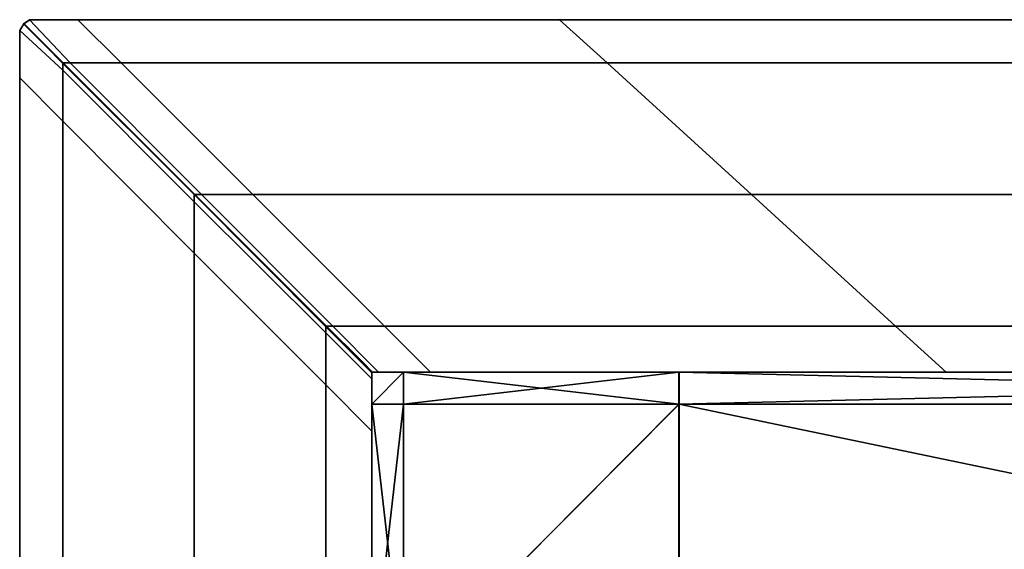
# Model space of a CAD drawing. Units: metres. Extents: x -0.465 to 0.495, y -0.48 to 0.48.
# Drawn here: x -0.465 to -0.437, y 0.465 to 0.48 of the extents above; entities that cross this region are included whole.
import ezdxf

# ---------------------------------------------------------------- set-up
doc = ezdxf.new("R2010")
doc.units = ezdxf.units.M
doc.header["$MEASUREMENT"] = 0
doc.layers.add('Layer003', color=7, linetype='Continuous', true_color=0xe4d699)

# ---------------------------------------------------------------- blocks, each defined once
blk = doc.blocks.new('95ae5e20-1d9e-4f7e-a17d-18017967927d')
at = {"layer": 'Layer003', "color": 254, "true_color": 0xcccccc, "invisible_edges": 12}
for points in [[(-0.479911, 0.479884, 0), (-0.480028, 0.479691, 0), (-0.480028, 0.479691, 0.002753)], [(-0.4788, 0.478779, 0.03), (-0.479911, 0.479884, 0.03), (-0.480028, 0.479691, 0.03)], [(-0.480028, 0.479691, 0.028178), (-0.480028, 0.479691, 0.03), (-0.479911, 0.479884, 0.03)], [(-0.479911, 0.479884, 0.03), (-0.479911, 0.479874, 0.028178), (-0.480028, 0.479691, 0.028178)], [(-0.480028, 0.479691, 0.002753), (-0.479911, 0.479874, 0.002753), (-0.479911, 0.479884, 0)], [(-0.480028, 0.479691, 0), (-0.479911, 0.479884, 0), (-0.4788, 0.478779, 0)], [(-0.480028, 0.479691, 0.002753), (-0.480028, 0.479691, 0.00988), (-0.479911, 0.479874, 0.00988)], [(-0.479911, 0.479874, 0.028178), (-0.479911, 0.479874, 0.019965), (-0.480028, 0.479691, 0.019966)], [(-0.479911, 0.479874, 0.00988), (-0.479911, 0.479874, 0.002753), (-0.480028, 0.479691, 0.002753)], [(-0.480028, 0.479691, 0.019966), (-0.480028, 0.479691, 0.028178), (-0.479911, 0.479874, 0.028178)], [(-0.479911, 0.479874, 0.019965), (-0.479911, 0.479874, 0.00988), (-0.480028, 0.479691, 0.00988)], [(-0.480028, 0.479691, 0.00988), (-0.480028, 0.479691, 0.019966), (-0.479911, 0.479874, 0.019965)], [(-0.479918, 0.479874, 0.03), (-0.479748, 0.479995, 0.03), (-0.47974, 0.479995, 0.028178)], [(-0.47974, 0.479995, 0.002753), (-0.479748, 0.479995, 0), (-0.479918, 0.479874, 0)], [(-0.47974, 0.479995, 0.028178), (-0.479911, 0.479874, 0.028178), (-0.479918, 0.479874, 0.03)], [(-0.479748, 0.479995, 0.03), (-0.479918, 0.479874, 0.03), (-0.47881, 0.478767, 0.03)], [(-0.47881, 0.478767, 0), (-0.479918, 0.479874, 0), (-0.479748, 0.479995, 0)], [(-0.479918, 0.479874, 0), (-0.479911, 0.479874, 0.002753), (-0.47974, 0.479995, 0.002753)], [(-0.479768, 0.479727, 0.028175), (-0.479763, 0.479723, 0.02954), (-0.479918, 0.479874, 0.03)], [(-0.47881, 0.478767, 0.000327), (-0.479821, 0.47978, 0.000331), (-0.479918, 0.479874, 0)], [(-0.479911, 0.479874, 0.002753), (-0.479918, 0.479874, 0), (-0.479821, 0.47978, 0.000331)], [(-0.479918, 0.479874, 0.03), (-0.479911, 0.479874, 0.028178), (-0.479768, 0.479727, 0.028175)], [(-0.47881, 0.478767, 0.03), (-0.479918, 0.479874, 0.03), (-0.479763, 0.479723, 0.02954)], [(-0.479918, 0.479874, 0), (-0.47881, 0.478767, 0), (-0.47881, 0.478767, 0.000327)], [(-0.479911, 0.479874, 0.009947), (-0.47974, 0.479995, 0.009947), (-0.47974, 0.479995, 0.002753)], [(-0.47974, 0.479995, 0.002753), (-0.479911, 0.479874, 0.002753), (-0.479911, 0.479874, 0.009947)], [(-0.479911, 0.479874, 0.020014), (-0.47974, 0.479995, 0.020014), (-0.47974, 0.479995, 0.009947)], [(-0.47974, 0.479995, 0.009947), (-0.479911, 0.479874, 0.009947), (-0.479911, 0.479874, 0.020014)], [(-0.479911, 0.479874, 0.020014), (-0.479911, 0.479874, 0.028178), (-0.47974, 0.479995, 0.028178)], [(-0.47974, 0.479995, 0.028178), (-0.47974, 0.479995, 0.020014), (-0.479911, 0.479874, 0.020014)], [(-0.4788, 0.478779, 0.000327), (-0.4788, 0.478779, 0), (-0.479911, 0.479884, 0)], [(-0.479813, 0.47979, 0.000331), (-0.479911, 0.479884, 0), (-0.479911, 0.479874, 0.002753)], [(-0.479911, 0.479884, 0), (-0.479813, 0.47979, 0.000331), (-0.4788, 0.478779, 0.000327)], [(-0.479911, 0.479884, 0.03), (-0.479755, 0.479732, 0.02954), (-0.47976, 0.479737, 0.028175)], [(-0.47976, 0.479737, 0.028175), (-0.479911, 0.479874, 0.028178), (-0.479911, 0.479884, 0.03)], [(-0.479755, 0.479732, 0.02954), (-0.479911, 0.479884, 0.03), (-0.4788, 0.478779, 0.03)], [(-0.479911, 0.479874, 0.002753), (-0.479808, 0.479785, 0.002754), (-0.479813, 0.47979, 0.000331)], [(-0.479911, 0.479874, 0.002753), (-0.479911, 0.479874, 0.00988), (-0.479797, 0.479774, 0.00988)], [(-0.47976, 0.479737, 0.028175), (-0.479784, 0.479761, 0.019964), (-0.479911, 0.479874, 0.019965)], [(-0.479911, 0.479874, 0.019965), (-0.479911, 0.479874, 0.028178), (-0.47976, 0.479737, 0.028175)], [(-0.479797, 0.479774, 0.00988), (-0.479808, 0.479785, 0.002754), (-0.479911, 0.479874, 0.002753)], [(-0.479911, 0.479874, 0.002753), (-0.479816, 0.479776, 0.002754), (-0.479792, 0.479751, 0.009946)], [(-0.479821, 0.47978, 0.000331), (-0.479816, 0.479776, 0.002754), (-0.479911, 0.479874, 0.002753)], [(-0.479792, 0.479751, 0.009946), (-0.479911, 0.479874, 0.009947), (-0.479911, 0.479874, 0.002753)], [(-0.479911, 0.479874, 0.009947), (-0.479792, 0.479751, 0.009946), (-0.479783, 0.479742, 0.020012)], [(-0.479783, 0.479742, 0.020012), (-0.479911, 0.479874, 0.020014), (-0.479911, 0.479874, 0.009947)], [(-0.479911, 0.479874, 0.019965), (-0.479784, 0.479761, 0.019964), (-0.479797, 0.479774, 0.00988)], [(-0.479797, 0.479774, 0.00988), (-0.479911, 0.479874, 0.00988), (-0.479911, 0.479874, 0.019965)], [(-0.479768, 0.479727, 0.028175), (-0.479911, 0.479874, 0.028178), (-0.479911, 0.479874, 0.020014)], [(-0.479911, 0.479874, 0.020014), (-0.479783, 0.479742, 0.020012), (-0.479768, 0.479727, 0.028175)], [(-0.479821, 0.47978, 0.000331), (-0.47881, 0.478767, 0.000327), (-0.47881, 0.478767, 0.002754)], [(-0.47881, 0.478767, 0.002754), (-0.479816, 0.479776, 0.002754), (-0.479821, 0.47978, 0.000331)], [(-0.479816, 0.479776, 0.002754), (-0.47881, 0.478767, 0.002754), (-0.47881, 0.478767, 0.009942)], [(-0.47881, 0.478767, 0.009942), (-0.479792, 0.479751, 0.009946), (-0.479816, 0.479776, 0.002754)], [(-0.4788, 0.478779, 0.002754), (-0.4788, 0.478779, 0.000327), (-0.479813, 0.47979, 0.000331)], [(-0.479813, 0.47979, 0.000331), (-0.479808, 0.479785, 0.002754), (-0.4788, 0.478779, 0.002754)], [(-0.4788, 0.478779, 0.009879), (-0.4788, 0.478779, 0.002754), (-0.479808, 0.479785, 0.002754)], [(-0.479808, 0.479785, 0.002754), (-0.479797, 0.479774, 0.00988), (-0.4788, 0.478779, 0.009879)], [(-0.4788, 0.478779, 0.009879), (-0.479797, 0.479774, 0.00988), (-0.479784, 0.479761, 0.019964)], [(-0.4788, 0.478779, 0.028167), (-0.4788, 0.478779, 0.019961), (-0.479784, 0.479761, 0.019964)], [(-0.479784, 0.479761, 0.019964), (-0.47976, 0.479737, 0.028175), (-0.4788, 0.478779, 0.028167)], [(-0.479784, 0.479761, 0.019964), (-0.4788, 0.478779, 0.019961), (-0.4788, 0.478779, 0.009879)], [(-0.479748, 0.479995, 0), (-0.478598, 0.478767, 0), (-0.47881, 0.478767, 0)], [(-0.47881, 0.478767, 0.03), (-0.478598, 0.478767, 0.03), (-0.479748, 0.479995, 0.03)], [(-0.478378, 0.479995, 0.03), (-0.479748, 0.479995, 0.03), (-0.478598, 0.478767, 0.03)], [(-0.478378, 0.479995, 0.002754), (-0.478378, 0.479995, 0), (-0.479748, 0.479995, 0)], [(-0.479748, 0.479995, 0.03), (-0.478378, 0.479995, 0.03), (-0.478378, 0.479995, 0.028178)], [(-0.479748, 0.479995, 0), (-0.47974, 0.479995, 0.002753), (-0.478378, 0.479995, 0.002754)], [(-0.478598, 0.478767, 0), (-0.479748, 0.479995, 0), (-0.478378, 0.479995, 0)], [(-0.478378, 0.479995, 0.028178), (-0.47974, 0.479995, 0.028178), (-0.479748, 0.479995, 0.03)], [(-0.478378, 0.479995, 0.002754), (-0.47974, 0.479995, 0.002753), (-0.47974, 0.479995, 0.009947)], [(-0.47974, 0.479995, 0.020014), (-0.478378, 0.479995, 0.020015), (-0.478378, 0.479995, 0.009948)], [(-0.478378, 0.479995, 0.009948), (-0.47974, 0.479995, 0.009947), (-0.47974, 0.479995, 0.020014)], [(-0.47974, 0.479995, 0.009947), (-0.478378, 0.479995, 0.009948), (-0.478378, 0.479995, 0.002754)], [(-0.478378, 0.479995, 0.028178), (-0.478378, 0.479995, 0.020015), (-0.47974, 0.479995, 0.020014)], [(-0.47974, 0.479995, 0.020014), (-0.47974, 0.479995, 0.028178), (-0.478378, 0.479995, 0.028178)], [(-0.478378, 0.479995, 0), (-0.477146, 0.478767, 0), (-0.478598, 0.478767, 0)], [(-0.478598, 0.478767, 0.03), (-0.477146, 0.478767, 0.03), (-0.478378, 0.479995, 0.03)], [(-0.464691, 0.479995, 0.03), (-0.478378, 0.479995, 0.03), (-0.477146, 0.478767, 0.03)], [(-0.464691, 0.479995, 0.002789), (-0.478378, 0.479995, 0.002754), (-0.478378, 0.479995, 0.009948)], [(-0.478378, 0.479995, 0.009948), (-0.464691, 0.479995, 0.009967), (-0.464691, 0.479995, 0.002789)], [(-0.478378, 0.479995, 0.009948), (-0.478378, 0.479995, 0.020015), (-0.464691, 0.479995, 0.020029)], [(-0.478378, 0.479995, 0.03), (-0.464691, 0.479995, 0.03), (-0.464691, 0.479995, 0.028183)], [(-0.478378, 0.479995, 0), (-0.478378, 0.479995, 0.002754), (-0.464691, 0.479995, 0.002789)], [(-0.464691, 0.479995, 0.020029), (-0.464691, 0.479995, 0.009967), (-0.478378, 0.479995, 0.009948)], [(-0.464691, 0.479995, 0.002789), (-0.464691, 0.479995, 0), (-0.478378, 0.479995, 0)], [(-0.464691, 0.479995, 0.028183), (-0.478378, 0.479995, 0.028178), (-0.478378, 0.479995, 0.03)], [(-0.478378, 0.479995, 0), (-0.464691, 0.479995, 0), (-0.463341, 0.478767, 0)], [(-0.463341, 0.478767, 0), (-0.477146, 0.478767, 0), (-0.478378, 0.479995, 0)], [(-0.478378, 0.479995, 0.020015), (-0.478378, 0.479995, 0.028178), (-0.464691, 0.479995, 0.028183)], [(-0.464691, 0.479995, 0.028183), (-0.464691, 0.479995, 0.020029), (-0.478378, 0.479995, 0.020015)], [(-0.477146, 0.478767, 0.03), (-0.463341, 0.478767, 0.03), (-0.464691, 0.479995, 0.03)], [(-0.425418, 0.479995, 0.03), (-0.464691, 0.479995, 0.03), (-0.463341, 0.478767, 0.03)], [(-0.464691, 0.479995, 0.009967), (-0.425418, 0.479995, 0.009952), (-0.425418, 0.479995, 0.00282)], [(-0.425418, 0.479995, 0.019996), (-0.425418, 0.479995, 0.009952), (-0.464691, 0.479995, 0.009967)], [(-0.425418, 0.479995, 0.028122), (-0.464691, 0.479995, 0.028183), (-0.464691, 0.479995, 0.03)], [(-0.464691, 0.479995, 0), (-0.425418, 0.479995, 0), (-0.424743, 0.478767, 0)], [(-0.464691, 0.479995, 0.002789), (-0.425418, 0.479995, 0.00282), (-0.425418, 0.479995, 0)], [(-0.425418, 0.479995, 0), (-0.464691, 0.479995, 0), (-0.464691, 0.479995, 0.002789)], [(-0.464691, 0.479995, 0.03), (-0.425418, 0.479995, 0.03), (-0.425418, 0.479995, 0.028122)], [(-0.424743, 0.478767, 0), (-0.463341, 0.478767, 0), (-0.464691, 0.479995, 0)], [(-0.464691, 0.479995, 0.009967), (-0.464691, 0.479995, 0.020029), (-0.425418, 0.479995, 0.019996)], [(-0.425418, 0.479995, 0.00282), (-0.464691, 0.479995, 0.002789), (-0.464691, 0.479995, 0.009967)], [(-0.425418, 0.479995, 0.028122), (-0.425418, 0.479995, 0.019996), (-0.464691, 0.479995, 0.020029)], [(-0.464691, 0.479995, 0.020029), (-0.464691, 0.479995, 0.028183), (-0.425418, 0.479995, 0.028122)], [(-0.463341, 0.478767, 0.03), (-0.424743, 0.478767, 0.03), (-0.425418, 0.479995, 0.03)], [(-0.480028, 0.479691, 0.03), (-0.4788, 0.478567, 0.03), (-0.4788, 0.478779, 0.03)], [(-0.4788, 0.478779, 0), (-0.4788, 0.478567, 0), (-0.480028, 0.479691, 0)], [(-0.480028, 0.478345, 0.009882), (-0.480028, 0.478345, 0.019966), (-0.480028, 0.479691, 0.019966)], [(-0.480028, 0.479691, 0.019966), (-0.480028, 0.479691, 0.00988), (-0.480028, 0.478345, 0.009882)], [(-0.4788, 0.478567, 0.03), (-0.480028, 0.479691, 0.03), (-0.480028, 0.478345, 0.03)], [(-0.480028, 0.479691, 0.028178), (-0.480028, 0.479691, 0.019966), (-0.480028, 0.478345, 0.019966)], [(-0.480028, 0.478345, 0.019966), (-0.480028, 0.478345, 0.028178), (-0.480028, 0.479691, 0.028178)], [(-0.480028, 0.479691, 0), (-0.480028, 0.478345, 0), (-0.480028, 0.478345, 0.002754)], [(-0.480028, 0.479691, 0.03), (-0.480028, 0.479691, 0.028178), (-0.480028, 0.478345, 0.028178)], [(-0.480028, 0.479691, 0.00988), (-0.480028, 0.479691, 0.002753), (-0.480028, 0.478345, 0.002754)], [(-0.480028, 0.478345, 0.002754), (-0.480028, 0.478345, 0.009882), (-0.480028, 0.479691, 0.00988)], [(-0.480028, 0.478345, 0.002754), (-0.480028, 0.479691, 0.002753), (-0.480028, 0.479691, 0)], [(-0.480028, 0.478345, 0), (-0.480028, 0.479691, 0), (-0.4788, 0.478567, 0)], [(-0.480028, 0.478345, 0.028178), (-0.480028, 0.478345, 0.03), (-0.480028, 0.479691, 0.03)], [(-0.47881, 0.478767, 0.020007), (-0.479783, 0.479742, 0.020012), (-0.479792, 0.479751, 0.009946)], [(-0.479792, 0.479751, 0.009946), (-0.47881, 0.478767, 0.009942), (-0.47881, 0.478767, 0.020007)], [(-0.47881, 0.478767, 0.028167), (-0.479768, 0.479727, 0.028175), (-0.479783, 0.479742, 0.020012)], [(-0.479783, 0.479742, 0.020012), (-0.47881, 0.478767, 0.020007), (-0.47881, 0.478767, 0.028167)], [(-0.479763, 0.479723, 0.02954), (-0.479768, 0.479727, 0.028175), (-0.47881, 0.478767, 0.028167)], [(-0.47881, 0.478767, 0.028167), (-0.47881, 0.478766, 0.029536), (-0.479763, 0.479723, 0.02954)], [(-0.479763, 0.479723, 0.02954), (-0.47881, 0.478766, 0.029536), (-0.47881, 0.478767, 0.03)], [(-0.4788, 0.478779, 0.028167), (-0.47976, 0.479737, 0.028175), (-0.479755, 0.479732, 0.02954)], [(-0.479755, 0.479732, 0.02954), (-0.478799, 0.478778, 0.029536), (-0.4788, 0.478779, 0.028167)], [(-0.4788, 0.478779, 0.03), (-0.478799, 0.478778, 0.029536), (-0.479755, 0.479732, 0.02954)], [(-0.475075, 0.475034, 0), (-0.47881, 0.478767, 0), (-0.478598, 0.478767, 0)], [(-0.47881, 0.478767, 0.000327), (-0.47881, 0.478767, 0), (-0.475075, 0.475034, 0)], [(-0.475075, 0.475034, 0), (-0.475075, 0.475034, 0.000312), (-0.47881, 0.478767, 0.000327)], [(-0.475075, 0.475034, 0.009927), (-0.47881, 0.478767, 0.009942), (-0.47881, 0.478767, 0.002754)], [(-0.47881, 0.478766, 0.029536), (-0.47881, 0.478767, 0.028167), (-0.475075, 0.475034, 0.028133)], [(-0.475075, 0.475034, 0.03), (-0.47881, 0.478767, 0.03), (-0.47881, 0.478766, 0.029536)], [(-0.47881, 0.478767, 0.002754), (-0.47881, 0.478767, 0.000327), (-0.475075, 0.475034, 0.000312)], [(-0.475075, 0.475034, 0.019985), (-0.47881, 0.478767, 0.020007), (-0.47881, 0.478767, 0.009942)], [(-0.475075, 0.475034, 0.000312), (-0.475075, 0.475034, 0.002758), (-0.47881, 0.478767, 0.002754)], [(-0.47881, 0.478767, 0.009942), (-0.475075, 0.475034, 0.009927), (-0.475075, 0.475034, 0.019985)], [(-0.47881, 0.478767, 0.020007), (-0.475075, 0.475034, 0.019985), (-0.475075, 0.475034, 0.028133)], [(-0.475075, 0.475034, 0.028133), (-0.47881, 0.478767, 0.028167), (-0.47881, 0.478767, 0.020007)], [(-0.47881, 0.478767, 0.002754), (-0.475075, 0.475034, 0.002758), (-0.475075, 0.475034, 0.009927)], [(-0.478598, 0.478767, 0.03), (-0.47881, 0.478767, 0.03), (-0.475075, 0.475034, 0.03)], [(-0.475075, 0.475034, 0.028133), (-0.475075, 0.475033, 0.029521), (-0.47881, 0.478766, 0.029536)], [(-0.47881, 0.478766, 0.029536), (-0.475075, 0.475033, 0.029521), (-0.475075, 0.475034, 0.03)], [(-0.4788, 0.478779, 0.002754), (-0.4788, 0.478779, 0.009879), (-0.475067, 0.475044, 0.009874)], [(-0.4788, 0.478779, 0.002754), (-0.475067, 0.475044, 0.002758), (-0.475067, 0.475044, 0.000312)], [(-0.475067, 0.475044, 0.000312), (-0.4788, 0.478779, 0.000327), (-0.4788, 0.478779, 0.002754)], [(-0.475067, 0.475044, 0.03), (-0.4788, 0.478779, 0.03), (-0.4788, 0.478567, 0.03)], [(-0.475067, 0.475044, 0.028133), (-0.475067, 0.475044, 0.019946), (-0.4788, 0.478779, 0.019961)], [(-0.478799, 0.478778, 0.029536), (-0.4788, 0.478779, 0.03), (-0.475067, 0.475044, 0.03)], [(-0.4788, 0.478567, 0), (-0.4788, 0.478779, 0), (-0.475067, 0.475044, 0)], [(-0.475067, 0.475044, 0), (-0.4788, 0.478779, 0), (-0.4788, 0.478779, 0.000327)], [(-0.475067, 0.475044, 0.028133), (-0.4788, 0.478779, 0.028167), (-0.478799, 0.478778, 0.029536)], [(-0.475067, 0.475044, 0.009874), (-0.475067, 0.475044, 0.002758), (-0.4788, 0.478779, 0.002754)], [(-0.4788, 0.478779, 0.019961), (-0.4788, 0.478779, 0.028167), (-0.475067, 0.475044, 0.028133)], [(-0.4788, 0.478779, 0.000327), (-0.475067, 0.475044, 0.000312), (-0.475067, 0.475044, 0)], [(-0.475067, 0.475044, 0.009874), (-0.4788, 0.478779, 0.009879), (-0.4788, 0.478779, 0.019961)], [(-0.4788, 0.478779, 0.019961), (-0.475067, 0.475044, 0.019946), (-0.475067, 0.475044, 0.009874)], [(-0.478799, 0.478778, 0.029536), (-0.475066, 0.475043, 0.029521), (-0.475067, 0.475044, 0.028133)], [(-0.475067, 0.475044, 0.03), (-0.475066, 0.475043, 0.029521), (-0.478799, 0.478778, 0.029536)], [(-0.474861, 0.475034, 0), (-0.478598, 0.478767, 0), (-0.477146, 0.478767, 0)], [(-0.478598, 0.478767, 0), (-0.474861, 0.475034, 0), (-0.475075, 0.475034, 0)], [(-0.477146, 0.478767, 0.03), (-0.478598, 0.478767, 0.03), (-0.474861, 0.475034, 0.03)], [(-0.475075, 0.475034, 0.03), (-0.474861, 0.475034, 0.03), (-0.478598, 0.478767, 0.03)], [(-0.473405, 0.475034, 0), (-0.477146, 0.478767, 0), (-0.463341, 0.478767, 0)], [(-0.477146, 0.478767, 0), (-0.473405, 0.475034, 0), (-0.474861, 0.475034, 0)], [(-0.474861, 0.475034, 0.03), (-0.473405, 0.475034, 0.03), (-0.477146, 0.478767, 0.03)], [(-0.463341, 0.478767, 0.03), (-0.477146, 0.478767, 0.03), (-0.473405, 0.475034, 0.03)], [(-0.463341, 0.478767, 0), (-0.459241, 0.475034, 0), (-0.473405, 0.475034, 0)], [(-0.473405, 0.475034, 0.03), (-0.459241, 0.475034, 0.03), (-0.463341, 0.478767, 0.03)], [(-0.459241, 0.475034, 0), (-0.463341, 0.478767, 0), (-0.424743, 0.478767, 0)], [(-0.424743, 0.478767, 0.03), (-0.463341, 0.478767, 0.03), (-0.459241, 0.475034, 0.03)], [(-0.424743, 0.478767, 0), (-0.422693, 0.475034, 0), (-0.459241, 0.475034, 0)], [(-0.459241, 0.475034, 0.03), (-0.422693, 0.475034, 0.03), (-0.424743, 0.478767, 0.03)], [(-0.4788, 0.478567, 0), (-0.4788, 0.477114, 0), (-0.480028, 0.478345, 0)], [(-0.480028, 0.478345, 0.03), (-0.4788, 0.477114, 0.03), (-0.4788, 0.478567, 0.03)], [(-0.475067, 0.475044, 0), (-0.475067, 0.47483, 0), (-0.4788, 0.478567, 0)], [(-0.475067, 0.47483, 0.03), (-0.4788, 0.478567, 0.03), (-0.4788, 0.477114, 0.03)], [(-0.4788, 0.477114, 0), (-0.4788, 0.478567, 0), (-0.475067, 0.47483, 0)], [(-0.4788, 0.478567, 0.03), (-0.475067, 0.47483, 0.03), (-0.475067, 0.475044, 0.03)], [(-0.480028, 0.464658, 0.028183), (-0.480028, 0.478345, 0.028178), (-0.480028, 0.478345, 0.019966)], [(-0.480028, 0.478345, 0), (-0.480028, 0.464658, 0), (-0.480028, 0.464658, 0.002789)], [(-0.480028, 0.478345, 0.009882), (-0.480028, 0.478345, 0.002754), (-0.480028, 0.464658, 0.002789)], [(-0.480028, 0.464658, 0.002789), (-0.480028, 0.464658, 0.009909), (-0.480028, 0.478345, 0.009882)], [(-0.480028, 0.464658, 0.028183), (-0.480028, 0.464658, 0.03), (-0.480028, 0.478345, 0.03)], [(-0.480028, 0.478345, 0.03), (-0.480028, 0.478345, 0.028178), (-0.480028, 0.464658, 0.028183)], [(-0.480028, 0.478345, 0.019966), (-0.480028, 0.464658, 0.019986), (-0.480028, 0.464658, 0.028183)], [(-0.480028, 0.464658, 0.002789), (-0.480028, 0.478345, 0.002754), (-0.480028, 0.478345, 0)], [(-0.480028, 0.478345, 0), (-0.4788, 0.477114, 0), (-0.4788, 0.463309, 0)], [(-0.4788, 0.477114, 0.03), (-0.480028, 0.478345, 0.03), (-0.480028, 0.464658, 0.03)], [(-0.4788, 0.463309, 0), (-0.480028, 0.464658, 0), (-0.480028, 0.478345, 0)], [(-0.480028, 0.478345, 0.019966), (-0.480028, 0.478345, 0.009882), (-0.480028, 0.464658, 0.009909)], [(-0.480028, 0.464658, 0.009909), (-0.480028, 0.464658, 0.019986), (-0.480028, 0.478345, 0.019966)], [(-0.480028, 0.464658, 0.03), (-0.4788, 0.463309, 0.03), (-0.4788, 0.477114, 0.03)], [(-0.4788, 0.477114, 0.03), (-0.475067, 0.473372, 0.03), (-0.475067, 0.47483, 0.03)], [(-0.475067, 0.473372, 0.03), (-0.4788, 0.477114, 0.03), (-0.4788, 0.463309, 0.03)], [(-0.4788, 0.463309, 0), (-0.4788, 0.477114, 0), (-0.475067, 0.473372, 0)], [(-0.475067, 0.47483, 0), (-0.475067, 0.473372, 0), (-0.4788, 0.477114, 0)], [(-0.471352, 0.471301, 0), (-0.475075, 0.475034, 0), (-0.474861, 0.475034, 0)], [(-0.475075, 0.475034, 0.000312), (-0.475075, 0.475034, 0), (-0.471352, 0.471301, 0)], [(-0.474861, 0.475034, 0.03), (-0.475075, 0.475034, 0.03), (-0.471352, 0.471301, 0.03)], [(-0.471352, 0.471301, 0.03), (-0.475075, 0.475034, 0.03), (-0.475075, 0.475033, 0.029521)], [(-0.471352, 0.471301, 0), (-0.471352, 0.471301, 0.000298), (-0.475075, 0.475034, 0.000312)], [(-0.475075, 0.475034, 0.002758), (-0.471352, 0.471301, 0.002762), (-0.471352, 0.471301, 0.009912)], [(-0.471352, 0.471301, 0.019963), (-0.475075, 0.475034, 0.019985), (-0.475075, 0.475034, 0.009927)], [(-0.475075, 0.475034, 0.009927), (-0.471352, 0.471301, 0.009912), (-0.471352, 0.471301, 0.019963)], [(-0.475075, 0.475033, 0.029521), (-0.475075, 0.475034, 0.028133), (-0.471352, 0.471301, 0.0281)], [(-0.475075, 0.475034, 0.002758), (-0.475075, 0.475034, 0.000312), (-0.471352, 0.471301, 0.000298)], [(-0.471352, 0.471301, 0.009912), (-0.475075, 0.475034, 0.009927), (-0.475075, 0.475034, 0.002758)], [(-0.471352, 0.471301, 0.000298), (-0.471352, 0.471301, 0.002762), (-0.475075, 0.475034, 0.002758)], [(-0.475075, 0.475034, 0.019985), (-0.471352, 0.471301, 0.019963), (-0.471352, 0.471301, 0.0281)], [(-0.471352, 0.471301, 0.0281), (-0.475075, 0.475034, 0.028133), (-0.475075, 0.475034, 0.019985)], [(-0.475075, 0.475033, 0.029521), (-0.471351, 0.471301, 0.029507), (-0.471352, 0.471301, 0.03)], [(-0.471352, 0.471301, 0.0281), (-0.471351, 0.471301, 0.029507), (-0.475075, 0.475033, 0.029521)], [(-0.471334, 0.47132, 0.0281), (-0.475067, 0.475044, 0.028133), (-0.475066, 0.475043, 0.029521)], [(-0.471334, 0.471321, 0.000298), (-0.475067, 0.475044, 0.000312), (-0.475067, 0.475044, 0.002758)], [(-0.471334, 0.47132, 0.03), (-0.475067, 0.475044, 0.03), (-0.475067, 0.47483, 0.03)], [(-0.471334, 0.47132, 0.009869), (-0.471334, 0.47132, 0.002762), (-0.475067, 0.475044, 0.002758)], [(-0.475067, 0.475044, 0.019946), (-0.475067, 0.475044, 0.028133), (-0.471334, 0.47132, 0.0281)], [(-0.475067, 0.475044, 0.002758), (-0.471334, 0.47132, 0.002762), (-0.471334, 0.471321, 0.000298)], [(-0.471334, 0.47132, 0.0281), (-0.471334, 0.47132, 0.019931), (-0.475067, 0.475044, 0.019946)], [(-0.475067, 0.475044, 0.002758), (-0.475067, 0.475044, 0.009874), (-0.471334, 0.47132, 0.009869)], [(-0.475067, 0.47483, 0), (-0.475067, 0.475044, 0), (-0.471334, 0.47132, 0)], [(-0.475067, 0.475044, 0.000312), (-0.471334, 0.471321, 0.000298), (-0.471334, 0.47132, 0)], [(-0.471334, 0.47132, 0), (-0.475067, 0.475044, 0), (-0.475067, 0.475044, 0.000312)], [(-0.475066, 0.475043, 0.029521), (-0.475067, 0.475044, 0.03), (-0.471334, 0.47132, 0.03)], [(-0.475067, 0.475044, 0.019946), (-0.471334, 0.47132, 0.019931), (-0.471334, 0.47132, 0.009869)], [(-0.471334, 0.47132, 0.009869), (-0.475067, 0.475044, 0.009874), (-0.475067, 0.475044, 0.019946)], [(-0.475066, 0.475043, 0.029521), (-0.471333, 0.47132, 0.029507), (-0.471334, 0.47132, 0.0281)], [(-0.471334, 0.47132, 0.03), (-0.471333, 0.47132, 0.029507), (-0.475066, 0.475043, 0.029521)], [(-0.471352, 0.471301, 0.03), (-0.471135, 0.471301, 0.03), (-0.474861, 0.475034, 0.03)], [(-0.474861, 0.475034, 0), (-0.471135, 0.471301, 0), (-0.471352, 0.471301, 0)], [(-0.471135, 0.471301, 0), (-0.474861, 0.475034, 0), (-0.473405, 0.475034, 0)], [(-0.473405, 0.475034, 0.03), (-0.474861, 0.475034, 0.03), (-0.471135, 0.471301, 0.03)], [(-0.473405, 0.475034, 0), (-0.469663, 0.471301, 0), (-0.471135, 0.471301, 0)], [(-0.469663, 0.471301, 0), (-0.473405, 0.475034, 0), (-0.459241, 0.475034, 0)], [(-0.459241, 0.475034, 0.03), (-0.473405, 0.475034, 0.03), (-0.469663, 0.471301, 0.03)], [(-0.471135, 0.471301, 0.03), (-0.469663, 0.471301, 0.03), (-0.473405, 0.475034, 0.03)], [(-0.459241, 0.475034, 0), (-0.455141, 0.471301, 0), (-0.469663, 0.471301, 0)], [(-0.469663, 0.471301, 0.03), (-0.455141, 0.471301, 0.03), (-0.459241, 0.475034, 0.03)], [(-0.422693, 0.475034, 0.03), (-0.459241, 0.475034, 0.03), (-0.455141, 0.471301, 0.03)], [(-0.459241, 0.475034, 0), (-0.422693, 0.475034, 0), (-0.420643, 0.471301, 0)], [(-0.420643, 0.471301, 0), (-0.455141, 0.471301, 0), (-0.459241, 0.475034, 0)], [(-0.455141, 0.471301, 0.03), (-0.420643, 0.471301, 0.03), (-0.422693, 0.475034, 0.03)], [(-0.475067, 0.47483, 0.03), (-0.471334, 0.471104, 0.03), (-0.471334, 0.47132, 0.03)], [(-0.471334, 0.47132, 0), (-0.471334, 0.471104, 0), (-0.475067, 0.47483, 0)], [(-0.475067, 0.473372, 0), (-0.475067, 0.47483, 0), (-0.471334, 0.471104, 0)], [(-0.471334, 0.471104, 0.03), (-0.475067, 0.47483, 0.03), (-0.475067, 0.473372, 0.03)], [(-0.4788, 0.463309, 0.03), (-0.475067, 0.459209, 0.03), (-0.475067, 0.473372, 0.03)], [(-0.475067, 0.473372, 0), (-0.475067, 0.459209, 0), (-0.4788, 0.463309, 0)], [(-0.475067, 0.459209, 0), (-0.475067, 0.473372, 0), (-0.471334, 0.469631, 0)], [(-0.471334, 0.469631, 0.03), (-0.475067, 0.473372, 0.03), (-0.475067, 0.459209, 0.03)], [(-0.471334, 0.471104, 0), (-0.471334, 0.469631, 0), (-0.475067, 0.473372, 0)], [(-0.475067, 0.473372, 0.03), (-0.471334, 0.469631, 0.03), (-0.471334, 0.471104, 0.03)], [(-0.470047, 0.469993, 0), (-0.470348, 0.470295, 0.000294), (-0.471352, 0.471301, 0.000298)], [(-0.471352, 0.471301, 0.000298), (-0.471352, 0.471301, 0), (-0.470047, 0.469993, 0)], [(-0.470047, 0.469993, 0), (-0.471352, 0.471301, 0), (-0.471135, 0.471301, 0)], [(-0.471135, 0.471301, 0.03), (-0.471352, 0.471301, 0.03), (-0.470047, 0.469993, 0.03)], [(-0.470047, 0.469993, 0.03), (-0.471352, 0.471301, 0.03), (-0.471351, 0.471301, 0.029507)], [(-0.471352, 0.471301, 0.002762), (-0.470347, 0.470294, 0.002763), (-0.470334, 0.470281, 0.009908)], [(-0.470334, 0.470281, 0.009908), (-0.471352, 0.471301, 0.009912), (-0.471352, 0.471301, 0.002762)], [(-0.471351, 0.471301, 0.029507), (-0.471352, 0.471301, 0.0281), (-0.470312, 0.470259, 0.028091)], [(-0.471352, 0.471301, 0.002762), (-0.471352, 0.471301, 0.000298), (-0.470348, 0.470295, 0.000294)], [(-0.471352, 0.471301, 0.009912), (-0.470334, 0.470281, 0.009908), (-0.470326, 0.470273, 0.019958)], [(-0.470348, 0.470295, 0.000294), (-0.470347, 0.470294, 0.002763), (-0.471352, 0.471301, 0.002762)], [(-0.470326, 0.470273, 0.019958), (-0.471352, 0.471301, 0.019963), (-0.471352, 0.471301, 0.009912)], [(-0.471352, 0.471301, 0.019963), (-0.470326, 0.470273, 0.019958), (-0.470312, 0.470259, 0.028091)], [(-0.470312, 0.470259, 0.028091), (-0.471352, 0.471301, 0.0281), (-0.471352, 0.471301, 0.019963)], [(-0.471351, 0.471301, 0.029507), (-0.470311, 0.470258, 0.029503), (-0.470047, 0.469993, 0.03)], [(-0.470312, 0.470259, 0.028091), (-0.470311, 0.470258, 0.029503), (-0.471351, 0.471301, 0.029507)], [(-0.470328, 0.470317, 0.000294), (-0.471334, 0.471321, 0.000298), (-0.471334, 0.47132, 0.002762)], [(-0.471334, 0.471321, 0.000298), (-0.470328, 0.470317, 0.000294), (-0.470026, 0.470016, 0)], [(-0.470026, 0.470016, 0), (-0.471334, 0.47132, 0), (-0.471334, 0.471321, 0.000298)], [(-0.470291, 0.470281, 0.028091), (-0.470314, 0.470303, 0.019927), (-0.471334, 0.47132, 0.019931)], [(-0.471334, 0.47132, 0.002762), (-0.470326, 0.470316, 0.002763), (-0.470328, 0.470317, 0.000294)], [(-0.471334, 0.47132, 0.002762), (-0.471334, 0.47132, 0.009869), (-0.470321, 0.47031, 0.009868)], [(-0.470291, 0.470281, 0.028091), (-0.471334, 0.47132, 0.0281), (-0.471333, 0.47132, 0.029507)], [(-0.471334, 0.47132, 0.019931), (-0.471334, 0.47132, 0.0281), (-0.470291, 0.470281, 0.028091)], [(-0.470321, 0.47031, 0.009868), (-0.470326, 0.470316, 0.002763), (-0.471334, 0.47132, 0.002762)], [(-0.471334, 0.471104, 0), (-0.471334, 0.47132, 0), (-0.470026, 0.470016, 0)], [(-0.470026, 0.470016, 0.03), (-0.471334, 0.47132, 0.03), (-0.471334, 0.471104, 0.03)], [(-0.471333, 0.47132, 0.029507), (-0.471334, 0.47132, 0.03), (-0.470026, 0.470016, 0.03)], [(-0.471334, 0.47132, 0.019931), (-0.470314, 0.470303, 0.019927), (-0.470321, 0.47031, 0.009868)], [(-0.470321, 0.47031, 0.009868), (-0.471334, 0.47132, 0.009869), (-0.471334, 0.47132, 0.019931)], [(-0.470026, 0.470016, 0), (-0.470026, 0.469799, 0), (-0.471334, 0.471104, 0)], [(-0.471334, 0.471104, 0.03), (-0.470026, 0.469799, 0.03), (-0.470026, 0.470016, 0.03)], [(-0.470026, 0.469799, 0.03), (-0.471334, 0.471104, 0.03), (-0.471334, 0.469631, 0.03)], [(-0.471334, 0.469631, 0), (-0.471334, 0.471104, 0), (-0.470026, 0.469799, 0)], [(-0.471333, 0.47132, 0.029507), (-0.470291, 0.47028, 0.029503), (-0.470291, 0.470281, 0.028091)], [(-0.470026, 0.470016, 0.03), (-0.470291, 0.47028, 0.029503), (-0.471333, 0.47132, 0.029507)], [(-0.46983, 0.469993, 0), (-0.471135, 0.471301, 0), (-0.469663, 0.471301, 0)], [(-0.470047, 0.469993, 0.03), (-0.46983, 0.469993, 0.03), (-0.471135, 0.471301, 0.03)], [(-0.471135, 0.471301, 0), (-0.46983, 0.469993, 0), (-0.470047, 0.469993, 0)], [(-0.469663, 0.471301, 0.03), (-0.471135, 0.471301, 0.03), (-0.46983, 0.469993, 0.03)], [(-0.469663, 0.471301, 0), (-0.468353, 0.469993, 0), (-0.46983, 0.469993, 0)], [(-0.46983, 0.469993, 0.03), (-0.468353, 0.469993, 0.03), (-0.469663, 0.471301, 0.03)], [(-0.455141, 0.471301, 0.03), (-0.469663, 0.471301, 0.03), (-0.468353, 0.469993, 0.03)], [(-0.468353, 0.469993, 0), (-0.469663, 0.471301, 0), (-0.455141, 0.471301, 0)], [(-0.468353, 0.469993, 0.03), (-0.453705, 0.469993, 0.03), (-0.455141, 0.471301, 0.03)], [(-0.455141, 0.471301, 0), (-0.453705, 0.469993, 0), (-0.468353, 0.469993, 0)], [(-0.420643, 0.471301, 0.03), (-0.455141, 0.471301, 0.03), (-0.453705, 0.469993, 0.03)], [(-0.419924, 0.469993, 0), (-0.453705, 0.469993, 0), (-0.455141, 0.471301, 0)], [(-0.455141, 0.471301, 0), (-0.420643, 0.471301, 0), (-0.419924, 0.469993, 0)], [(-0.453705, 0.469993, 0.03), (-0.419924, 0.469993, 0.03), (-0.420643, 0.471301, 0.03)], [(-0.470347, 0.470294, 0.002763), (-0.470348, 0.470295, 0.000294), (-0.470047, 0.469993, 0)], [(-0.470047, 0.469993, 0.009907), (-0.470334, 0.470281, 0.009908), (-0.470347, 0.470294, 0.002763)], [(-0.470047, 0.469993, 0), (-0.470047, 0.469993, 0.002763), (-0.470347, 0.470294, 0.002763)], [(-0.470347, 0.470294, 0.002763), (-0.470047, 0.469993, 0.002763), (-0.470047, 0.469993, 0.009907)], [(-0.470326, 0.470273, 0.019958), (-0.470334, 0.470281, 0.009908), (-0.470047, 0.469993, 0.009907)], [(-0.470026, 0.470016, 0), (-0.470328, 0.470317, 0.000294), (-0.470326, 0.470316, 0.002763)], [(-0.470326, 0.470316, 0.002763), (-0.470321, 0.47031, 0.009868), (-0.470026, 0.470016, 0.009868)], [(-0.470326, 0.470316, 0.002763), (-0.470026, 0.470016, 0.002763), (-0.470026, 0.470016, 0)], [(-0.470026, 0.470016, 0.009868), (-0.470026, 0.470016, 0.002763), (-0.470326, 0.470316, 0.002763)], [(-0.470047, 0.469993, 0.009907), (-0.470047, 0.469993, 0.019956), (-0.470326, 0.470273, 0.019958)], [(-0.470312, 0.470259, 0.028091), (-0.470326, 0.470273, 0.019958), (-0.470047, 0.469993, 0.019956)], [(-0.470026, 0.470016, 0.009868), (-0.470321, 0.47031, 0.009868), (-0.470314, 0.470303, 0.019927)], [(-0.470026, 0.470016, 0.019926), (-0.470314, 0.470303, 0.019927), (-0.470291, 0.470281, 0.028091)], [(-0.470314, 0.470303, 0.019927), (-0.470026, 0.470016, 0.019926), (-0.470026, 0.470016, 0.009868)], [(-0.470312, 0.470259, 0.028091), (-0.470047, 0.469993, 0.028088), (-0.470047, 0.469993, 0.03)], [(-0.470047, 0.469993, 0.03), (-0.470311, 0.470258, 0.029503), (-0.470312, 0.470259, 0.028091)], [(-0.470047, 0.469993, 0.019956), (-0.470047, 0.469993, 0.028088), (-0.470312, 0.470259, 0.028091)], [(-0.470026, 0.470016, 0.03), (-0.470026, 0.470016, 0.028088), (-0.470291, 0.470281, 0.028091)], [(-0.470291, 0.470281, 0.028091), (-0.470026, 0.470016, 0.028088), (-0.470026, 0.470016, 0.019926)], [(-0.470291, 0.470281, 0.028091), (-0.470291, 0.47028, 0.029503), (-0.470026, 0.470016, 0.03)], [(-0.470047, 0.469993, 0.002763), (-0.46983, 0.469993, 0.002763), (-0.46983, 0.469993, 0.009907)], [(-0.470047, 0.469993, 0.009907), (-0.46983, 0.469993, 0.009907), (-0.46983, 0.469993, 0.019956)], [(-0.46983, 0.469993, 0.03), (-0.470047, 0.469993, 0.03), (-0.470047, 0.469993, 0.028088)], [(-0.470047, 0.469993, 0.028088), (-0.46983, 0.469993, 0.028088), (-0.46983, 0.469993, 0.03)], [(-0.470047, 0.469993, 0), (-0.46983, 0.469993, 0), (-0.46983, 0.469993, 0.002763)], [(-0.46983, 0.469993, 0.009907), (-0.470047, 0.469993, 0.009907), (-0.470047, 0.469993, 0.002763)], [(-0.46983, 0.469993, 0.019956), (-0.470047, 0.469993, 0.019956), (-0.470047, 0.469993, 0.009907)], [(-0.46983, 0.469993, 0.002763), (-0.470047, 0.469993, 0.002763), (-0.470047, 0.469993, 0)], [(-0.470047, 0.469993, 0.028088), (-0.470047, 0.469993, 0.019956), (-0.46983, 0.469993, 0.019956)], [(-0.46983, 0.469993, 0.019956), (-0.46983, 0.469993, 0.028088), (-0.470047, 0.469993, 0.028088)], [(-0.470026, 0.470016, 0), (-0.470026, 0.470016, 0.002763), (-0.470026, 0.469799, 0.002763)], [(-0.470026, 0.470016, 0.019926), (-0.470026, 0.470016, 0.028088), (-0.470026, 0.469799, 0.028088)], [(-0.470026, 0.470016, 0.028088), (-0.470026, 0.470016, 0.03), (-0.470026, 0.469799, 0.03)], [(-0.470026, 0.469799, 0.009868), (-0.470026, 0.469799, 0.002763), (-0.470026, 0.470016, 0.002763)], [(-0.470026, 0.470016, 0.002763), (-0.470026, 0.470016, 0.009868), (-0.470026, 0.469799, 0.009868)], [(-0.470026, 0.469799, 0.002763), (-0.470026, 0.469799, 0), (-0.470026, 0.470016, 0)], [(-0.470026, 0.469799, 0.03), (-0.470026, 0.469799, 0.028088), (-0.470026, 0.470016, 0.028088)], [(-0.470026, 0.469799, 0.028088), (-0.470026, 0.469799, 0.019926), (-0.470026, 0.470016, 0.019926)], [(-0.470026, 0.470016, 0.019926), (-0.470026, 0.469799, 0.019926), (-0.470026, 0.469799, 0.009868)], [(-0.470026, 0.469799, 0.009868), (-0.470026, 0.470016, 0.009868), (-0.470026, 0.470016, 0.019926)], [(-0.46983, 0.469993, 0.028088), (-0.468353, 0.469993, 0.028088), (-0.468353, 0.469993, 0.03)], [(-0.468353, 0.469993, 0.002763), (-0.46983, 0.469993, 0.002763), (-0.46983, 0.469993, 0)], [(-0.46983, 0.469993, 0.009907), (-0.468353, 0.469993, 0.009907), (-0.468353, 0.469993, 0.019956)], [(-0.468353, 0.469993, 0.019956), (-0.46983, 0.469993, 0.019956), (-0.46983, 0.469993, 0.009907)], [(-0.46983, 0.469993, 0.002763), (-0.468353, 0.469993, 0.002763), (-0.468353, 0.469993, 0.009907)], [(-0.468353, 0.469993, 0.03), (-0.46983, 0.469993, 0.03), (-0.46983, 0.469993, 0.028088)], [(-0.468353, 0.469993, 0.009907), (-0.46983, 0.469993, 0.009907), (-0.46983, 0.469993, 0.002763)], [(-0.46983, 0.469993, 0), (-0.468353, 0.469993, 0), (-0.468353, 0.469993, 0.002763)], [(-0.468353, 0.469993, 0.019956), (-0.468353, 0.469993, 0.028088), (-0.46983, 0.469993, 0.028088)], [(-0.46983, 0.469993, 0.028088), (-0.46983, 0.469993, 0.019956), (-0.468353, 0.469993, 0.019956)], [(-0.453705, 0.469993, 0.03), (-0.468353, 0.469993, 0.03), (-0.468353, 0.469993, 0.028088)], [(-0.468353, 0.469993, 0.028088), (-0.453705, 0.469993, 0.028088), (-0.453705, 0.469993, 0.03)], [(-0.468353, 0.469993, 0.002763), (-0.453705, 0.469993, 0.002763), (-0.453705, 0.469993, 0.009907)], [(-0.453705, 0.469993, 0.019956), (-0.468353, 0.469993, 0.019956), (-0.468353, 0.469993, 0.009907)], [(-0.468353, 0.469993, 0.009907), (-0.453705, 0.469993, 0.009907), (-0.453705, 0.469993, 0.019956)], [(-0.453705, 0.469993, 0.002763), (-0.468353, 0.469993, 0.002763), (-0.468353, 0.469993, 0)], [(-0.453705, 0.469993, 0.009907), (-0.468353, 0.469993, 0.009907), (-0.468353, 0.469993, 0.002763)], [(-0.468353, 0.469993, 0), (-0.453705, 0.469993, 0), (-0.453705, 0.469993, 0.002763)], [(-0.468353, 0.469993, 0.028088), (-0.468353, 0.469993, 0.019956), (-0.453705, 0.469993, 0.019956)], [(-0.453705, 0.469993, 0.019956), (-0.453705, 0.469993, 0.028088), (-0.468353, 0.469993, 0.028088)], [(-0.453705, 0.469993, 0.028088), (-0.419924, 0.469993, 0.028088), (-0.419924, 0.469993, 0.03)], [(-0.419924, 0.469993, 0.009907), (-0.453705, 0.469993, 0.009907), (-0.453705, 0.469993, 0.002763)], [(-0.453705, 0.469993, 0), (-0.419924, 0.469993, 0), (-0.419924, 0.469993, 0.002763)], [(-0.453705, 0.469993, 0.002763), (-0.419924, 0.469993, 0.002763), (-0.419924, 0.469993, 0.009907)], [(-0.453705, 0.469993, 0.009907), (-0.419924, 0.469993, 0.009907), (-0.419924, 0.469993, 0.019956)], [(-0.419924, 0.469993, 0.002763), (-0.453705, 0.469993, 0.002763), (-0.453705, 0.469993, 0)], [(-0.419924, 0.469993, 0.019956), (-0.453705, 0.469993, 0.019956), (-0.453705, 0.469993, 0.009907)], [(-0.419924, 0.469993, 0.03), (-0.453705, 0.469993, 0.03), (-0.453705, 0.469993, 0.028088)], [(-0.419924, 0.469993, 0.019956), (-0.419924, 0.469993, 0.028088), (-0.453705, 0.469993, 0.028088)], [(-0.453705, 0.469993, 0.028088), (-0.453705, 0.469993, 0.019956), (-0.419924, 0.469993, 0.019956)], [(-0.470026, 0.469799, 0), (-0.470026, 0.46832, 0), (-0.471334, 0.469631, 0)], [(-0.471334, 0.469631, 0.03), (-0.470026, 0.46832, 0.03), (-0.470026, 0.469799, 0.03)], [(-0.470026, 0.46832, 0.009868), (-0.470026, 0.469799, 0.009868), (-0.470026, 0.469799, 0.019926)], [(-0.470026, 0.469799, 0.019926), (-0.470026, 0.46832, 0.019926), (-0.470026, 0.46832, 0.009868)], [(-0.470026, 0.46832, 0.002763), (-0.470026, 0.46832, 0), (-0.470026, 0.469799, 0)], [(-0.470026, 0.46832, 0.009868), (-0.470026, 0.46832, 0.002763), (-0.470026, 0.469799, 0.002763)], [(-0.470026, 0.469799, 0.002763), (-0.470026, 0.469799, 0.009868), (-0.470026, 0.46832, 0.009868)], [(-0.470026, 0.469799, 0.028088), (-0.470026, 0.469799, 0.03), (-0.470026, 0.46832, 0.03)], [(-0.470026, 0.469799, 0), (-0.470026, 0.469799, 0.002763), (-0.470026, 0.46832, 0.002763)], [(-0.470026, 0.46832, 0.03), (-0.470026, 0.46832, 0.028088), (-0.470026, 0.469799, 0.028088)], [(-0.470026, 0.46832, 0.028088), (-0.470026, 0.46832, 0.019926), (-0.470026, 0.469799, 0.019926)], [(-0.470026, 0.469799, 0.019926), (-0.470026, 0.469799, 0.028088), (-0.470026, 0.46832, 0.028088)], [(-0.471334, 0.469631, 0), (-0.471334, 0.455108, 0), (-0.475067, 0.459209, 0)], [(-0.475067, 0.459209, 0.03), (-0.471334, 0.455108, 0.03), (-0.471334, 0.469631, 0.03)], [(-0.471334, 0.455108, 0), (-0.471334, 0.469631, 0), (-0.470026, 0.46832, 0)], [(-0.470026, 0.46832, 0.03), (-0.471334, 0.469631, 0.03), (-0.471334, 0.455108, 0.03)], [(-0.470026, 0.46832, 0), (-0.470026, 0.453672, 0), (-0.471334, 0.455108, 0)], [(-0.471334, 0.455108, 0.03), (-0.470026, 0.453672, 0.03), (-0.470026, 0.46832, 0.03)], [(-0.470026, 0.453672, 0.002763), (-0.470026, 0.453672, 0), (-0.470026, 0.46832, 0)], [(-0.470026, 0.46832, 0.002763), (-0.470026, 0.46832, 0.009868), (-0.470026, 0.453672, 0.009867)], [(-0.470026, 0.453672, 0.03), (-0.470026, 0.453672, 0.028088), (-0.470026, 0.46832, 0.028088)], [(-0.470026, 0.46832, 0), (-0.470026, 0.46832, 0.002763), (-0.470026, 0.453672, 0.002763)], [(-0.470026, 0.46832, 0.028088), (-0.470026, 0.46832, 0.03), (-0.470026, 0.453672, 0.03)], [(-0.470026, 0.453672, 0.009867), (-0.470026, 0.453672, 0.002763), (-0.470026, 0.46832, 0.002763)], [(-0.470026, 0.46832, 0.019926), (-0.470026, 0.46832, 0.028088), (-0.470026, 0.453672, 0.028088)], [(-0.470026, 0.453672, 0.028088), (-0.470026, 0.453672, 0.019926), (-0.470026, 0.46832, 0.019926)], [(-0.470026, 0.453672, 0.009867), (-0.470026, 0.46832, 0.009868), (-0.470026, 0.46832, 0.019926)], [(-0.470026, 0.46832, 0.019926), (-0.470026, 0.453672, 0.019926), (-0.470026, 0.453672, 0.009867)]]:
    blk.add_3dface(points, dxfattribs=at)
blk = doc.blocks.new('8dbe1f6b-fe80-47b3-b4ad-8bf91af7835a')
blk.add_blockref('95ae5e20-1d9e-4f7e-a17d-18017967927d', (0, 0, 0.380114))
at = {"layer": 'Layer003', "color": 254, "true_color": 0xcccccc}
mesh = blk.add_polyface(dxfattribs=at)
corners = [(-0.470026, 0.469088, 0.381837), (-0.470026, 0.469088, 0.380932), (-0.470026, 0.461211, 0.380932), (-0.470026, 0.461211, 0.381836), (-0.469121, 0.469088, 0.380932), (-0.469121, 0.461211, 0.380932), (-0.469121, 0.469993, 0.390003), (-0.470026, 0.469993, 0.390001), (-0.470026, 0.469993, 0.39915), (-0.469121, 0.469993, 0.39915), (-0.470026, 0.469088, 0.39), (-0.470026, 0.469088, 0.399149), (-0.470026, 0.461211, 0.389991), (-0.470026, 0.419556, 0.381836), (-0.470026, 0.419556, 0.389982), (-0.470026, 0.461211, 0.399142), (-0.470026, 0.419556, 0.399135), (-0.469121, 0.469993, 0.381837), (-0.470026, 0.469993, 0.381837), (-0.470026, 0.419556, 0.380932), (-0.469121, 0.419556, 0.380932), (-0.469121, 0.469088, 0.400055), (-0.470026, 0.469088, 0.400054), (-0.470026, 0.461211, 0.400047), (-0.469121, 0.461211, 0.400048), (-0.470026, 0.419556, 0.40004), (-0.469121, 0.419556, 0.40004), (-0.469121, 0.469993, 0.380932), (-0.470026, 0.469993, 0.380932), (-0.469121, 0.469993, 0.400056), (-0.470026, 0.469993, 0.400055)]
mesh.append_faces([[corners[k] for k in face] for face in [(0, 1, 2), (2, 3, 0), (1, 4, 5), (5, 2, 1), (6, 7, 8), (8, 9, 6), (7, 10, 11), (11, 8, 7), (0, 3, 12), (12, 10, 0), (3, 13, 14), (14, 12, 3), (12, 15, 11), (11, 10, 12), (14, 16, 15), (15, 12, 14), (17, 18, 7), (7, 6, 17), (18, 0, 10), (10, 7, 18), (3, 2, 19), (19, 13, 3), (2, 5, 20), (20, 19, 2), (21, 22, 23), (23, 24, 21), (22, 11, 15), (15, 23, 22), (24, 23, 25), (25, 26, 24), (23, 15, 16), (16, 25, 23), (18, 17, 27), (27, 28, 18), (27, 4, 1), (1, 28, 27), (1, 0, 18), (18, 28, 1), (22, 21, 29), (29, 30, 22), (8, 30, 29), (8, 11, 22), (22, 30, 8)]], dxfattribs={"vtx2": -1, "color": 254})
mesh = blk.add_polyface(dxfattribs=at)
corners = [(-0.423418, 0.419556, 0.380932), (-0.423418, 0.461211, 0.380932), (-0.376098, 0.461211, 0.380932), (-0.461297, 0.419556, 0.380932), (-0.461297, 0.461211, 0.380932), (-0.423418, 0.419556, 0.400051), (-0.423418, 0.461211, 0.400061), (-0.461296, 0.461211, 0.400052), (-0.469121, 0.469993, 0.39915), (-0.469121, 0.469993, 0.400056), (-0.461296, 0.469993, 0.400063), (-0.461296, 0.469993, 0.399157), (-0.469121, 0.469088, 0.400055), (-0.461296, 0.469088, 0.400062), (-0.469121, 0.469993, 0.381837), (-0.469121, 0.469993, 0.390003), (-0.461297, 0.469993, 0.390012), (-0.461297, 0.469993, 0.381837), (-0.423418, 0.469993, 0.390021), (-0.423418, 0.469993, 0.381837), (-0.423418, 0.469993, 0.399165), (-0.376072, 0.469993, 0.399165), (-0.376072, 0.469993, 0.390021), (-0.469121, 0.461211, 0.380932), (-0.469121, 0.419556, 0.380932), (-0.469121, 0.469088, 0.380932), (-0.461297, 0.469088, 0.380932), (-0.423418, 0.469088, 0.380932), (-0.376075, 0.469088, 0.380932), (-0.423418, 0.469088, 0.400069), (-0.469121, 0.461211, 0.400048), (-0.461297, 0.419556, 0.400042), (-0.469121, 0.469993, 0.380932), (-0.461297, 0.469993, 0.380932), (-0.423418, 0.469993, 0.40007), (-0.423418, 0.469993, 0.380932), (-0.470026, 0.469993, 0.39915)]
mesh.append_faces([[corners[k] for k in face] for face in [(0, 1, 2), (3, 4, 1), (1, 0, 3), (5, 6, 7), (8, 9, 10), (10, 11, 8), (9, 12, 13), (13, 10, 9), (14, 15, 16), (16, 17, 14), (15, 8, 11), (11, 16, 15), (17, 16, 18), (18, 19, 17), (16, 11, 20), (20, 18, 16), (18, 20, 21), (19, 18, 22), (23, 4, 3), (3, 24, 23), (23, 25, 26), (26, 4, 23), (1, 27, 28), (4, 26, 27), (27, 1, 4), (13, 7, 6), (6, 29, 13), (30, 7, 13), (13, 12, 30), (31, 7, 30), (25, 32, 33), (33, 26, 25), (32, 14, 17), (17, 33, 32), (11, 10, 34), (34, 20, 11), (10, 13, 29), (29, 34, 10), (26, 33, 35), (35, 27, 26), (33, 17, 19), (19, 35, 33), (9, 8, 36)]], dxfattribs={"vtx2": -1, "color": 254})
blk = doc.blocks.new('6df6ef68-5569-47f6-a1f9-940a3d58c84c')
blk.add_blockref('8dbe1f6b-fe80-47b3-b4ad-8bf91af7835a', (0, 0))

msp = doc.modelspace()

# ---------------------------------------------------------------- block references
msp.add_blockref('6df6ef68-5569-47f6-a1f9-940a3d58c84c', (0.015334, 0, -0.000004))

doc.saveas('drawing.dxf')
